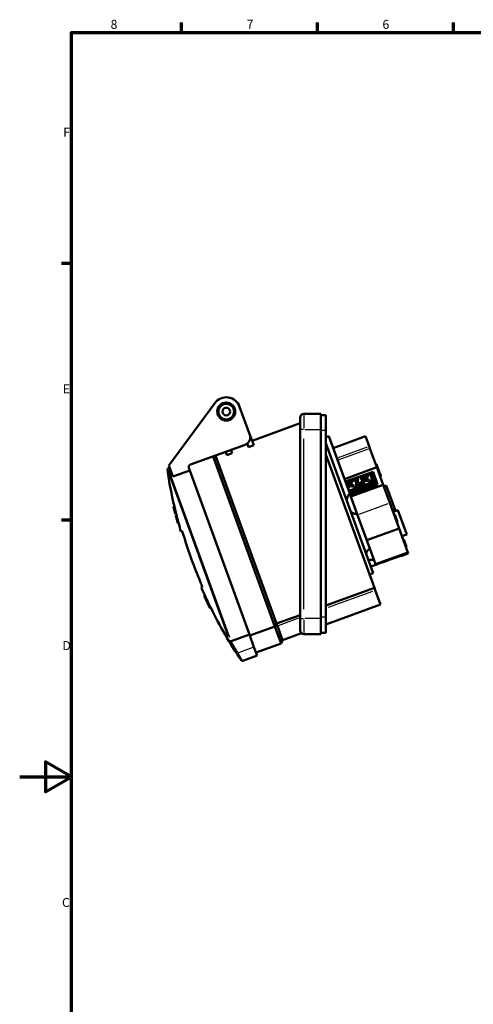
# Model space of a CAD drawing. Units: millimetres. Extents: x -10 to 430, y -223 to 604.
# Drawn here: x -10 to 165, y 209 to 589 of the extents above; entities that cross this region are included whole.
import ezdxf

# ---------------------------------------------------------------- set-up
doc = ezdxf.new("R2010")
doc.units = ezdxf.units.MM
for name, color, linetype, lineweight in [('Rahmen (ISO)', 7, 'Continuous', 70), ('Sichtbar (ISO)', 7, 'Continuous', 50), ('Skizziergeometrie (ISO)', 7, 'Continuous', 25)]:
    doc.layers.add(name, color=color, linetype=linetype, lineweight=lineweight)
doc.layers.add('Sichtbar schmal (ISO)', color=8, linetype='Continuous', lineweight=25, true_color=0x808080)
doc.styles.add('Arial 3_5', font='arial.ttf')

# ---------------------------------------------------------------- blocks, each defined once
blk = doc.blocks.new('Ränder Standardrahmen')
at = {"layer": 'Rahmen (ISO)'}
for p, q in [((52.5, 584), (52.5, 587.9)), ((105, 584), (105, 587.9)), ((157.5, 584), (157.5, 587.9)), ((10, 495), (6.1, 495)), ((10, 396), (6.1, 396))]:
    blk.add_line(p, q, dxfattribs=at)
at = {"layer": 'Rahmen (ISO)', "flags": 128}
for points in [[(10, 10), (10, 584), (410, 584), (410, 10), (10, 10)], [(-10, 297), (10, 297), (0, 302.77), (0, 291.23), (10, 297)]]:
    blk.add_lwpolyline(points, dxfattribs=at)
at = {"layer": 'Skizziergeometrie (ISO)', "char_height": 3.5, "attachment_point": 7, "style": 'Arial 3_5'}
for s, insert in [('8', (25.1, 584.34)), ('7', (77.63, 584.4)), ('6', (130.08, 584.34)), ('F', (6.78, 542.75)), ('E', (6.62, 443.75)), ('D', (6.48, 344.75)), ('C', (6.34, 245.69))]:
    blk.add_mtext(s, dxfattribs=dict(at, insert=insert))

msp = doc.modelspace()

# ---------------------------------------------------------------- linework, layer by layer
at = {"layer": 'Sichtbar (ISO)'}
for p, q in [((65.36, 441.13), (47.57, 417.01)), ((65.36, 441.13), (65.36, 441.15)), ((74.94, 439.74), (78.88, 428.93)), ((106.27, 437), (99.77, 437)), ((106.27, 437), (106.27, 431)), ((79.73, 426.58), (98.27, 433.33)), ((98.27, 431), (98.27, 435.5)), ((108.27, 436.5), (106.27, 436.5)), ((108.27, 436.5), (108.27, 430.5)), ((98.27, 431), (98.27, 358)), ((106.27, 431), (106.27, 358)), ((108.27, 358.5), (108.27, 430.5)), ((78.39, 424.12), (77.88, 425.53)), ((78.88, 428.93), (80.37, 424.84)), ((108.27, 427.93), (109.42, 428.34)), ((108.27, 425.66), (126.52, 375.51)), ((109.42, 428.34), (117.45, 406.29)), ((111.08, 423.79), (123.58, 428.34)), ((123.58, 428.34), (124.99, 424.45)), ((77.08, 425.09), (55.94, 417.39)), ((70.03, 421.08), (69.57, 422.35)), ((70.03, 421.08), (72, 421.8)), ((71.54, 423.07), (72, 421.8)), ((78.39, 424.12), (80.37, 424.84)), ((124.99, 424.45), (125.27, 423.67)), ((127.93, 416.37), (125.27, 423.67)), ((88.56, 354.95), (64.68, 420.57)), ((89.22, 356.08), (65.62, 420.92)), ((126.99, 369.83), (108.27, 421.28)), ((47.35, 415.86), (47.91, 416.07)), ((49.11, 412.77), (47.57, 417.01)), ((55.69, 415.16), (49.11, 412.77)), ((55.34, 416.11), (55.69, 415.16)), ((78.72, 351.89), (55.69, 415.16)), ((78.72, 351.89), (55.69, 415.16)), ((115.43, 411.82), (127.93, 416.37)), ((115.78, 410.86), (126.45, 414.58)), ((126.63, 414.1), (125.65, 413.73)), ((126.45, 414.58), (128.21, 409.77)), ((127.54, 417.44), (127.82, 417.54)), ((128.46, 415.81), (127.82, 417.54)), ((130.38, 409.64), (127.93, 416.37)), ((128.17, 415.7), (128.46, 415.81)), ((128.96, 414.42), (128.46, 415.81)), ((128.68, 414.31), (128.96, 414.42)), ((129.32, 413.44), (128.96, 414.42)), ((115.93, 410.45), (116.63, 410.22)), ((116.24, 410.27), (116.42, 409.56)), ((117.11, 407.21), (127.73, 411.08)), ((117.29, 410.46), (118.02, 411.64)), ((127.96, 410.43), (117.42, 406.36)), ((117.77, 410.58), (118.05, 410.03)), ((118.07, 411.07), (118.54, 411.82)), ((118.93, 411.45), (118.15, 410.18)), ((119.96, 410.46), (119.71, 411.66)), ((120.14, 411.64), (119.74, 411.49)), ((119.82, 411.15), (120.31, 411.33)), ((120.7, 410.6), (119.98, 410.32)), ((119.99, 410.23), (120.76, 410.51)), ((120.64, 410.71), (120.06, 411.79)), ((121.44, 412), (121.82, 412.62)), ((122.17, 411.76), (121.44, 412)), ((121.52, 412.13), (122.11, 411.94)), ((121.57, 409.97), (122.36, 411.24)), ((121.82, 412.62), (122.55, 412.38)), ((122.06, 410.11), (122.83, 411.34)), ((122.16, 412.43), (122.34, 411.72)), ((122.34, 411.73), (122.4, 411.55)), ((123.21, 410.96), (122.43, 409.69)), ((123.21, 412.62), (123.87, 413.68)), ((123.69, 412.74), (123.97, 412.18)), ((123.82, 411.37), (124.54, 411.13)), ((124.61, 410.96), (123.88, 411.2)), ((123.96, 412.2), (124.03, 412.02)), ((123.99, 413.23), (124.38, 413.86)), ((124.85, 413.61), (124.07, 412.34)), ((124.26, 411.81), (124.99, 411.57)), ((124.54, 411.13), (124.42, 411.46)), ((124.54, 411.13), (124.84, 411.62)), ((124.61, 410.96), (124.54, 411.13)), ((124.99, 411.57), (124.61, 410.96)), ((127.65, 411.3), (124.66, 410.15)), ((125.88, 412.61), (125.63, 413.82)), ((125.71, 411.33), (127.41, 411.95)), ((125.74, 413.3), (126.78, 413.68)), ((127.33, 412.17), (125.81, 411.58)), ((127.02, 413.04), (125.88, 412.6)), ((125.91, 412.38), (127.1, 412.81)), ((129.18, 412.95), (129.46, 413.05)), ((129.28, 412.67), (129.56, 412.77)), ((129.46, 413.05), (129.32, 413.44)), ((129.56, 412.77), (129.46, 413.05)), ((116.17, 409.79), (116.19, 409.78)), ((116.25, 409.61), (116.24, 409.61)), ((116.42, 409.57), (116.48, 409.4)), ((116.43, 409.07), (116.44, 409.08)), ((116.58, 408.66), (116.9, 409.18)), ((117.29, 408.8), (116.81, 408.03)), ((123.3, 409.62), (117.11, 407.22)), ((128.21, 409.77), (117.61, 405.74)), ((117.88, 405.09), (130.38, 409.64)), ((117.9, 409.22), (118.62, 408.98)), ((118.69, 408.81), (117.96, 409.04)), ((118.04, 410.05), (118.11, 409.87)), ((118.34, 409.66), (119.07, 409.42)), ((118.62, 408.98), (118.5, 409.31)), ((118.62, 408.98), (118.92, 409.46)), ((118.69, 408.81), (118.62, 408.98)), ((119.07, 409.42), (118.69, 408.81)), ((119.79, 409.17), (122.11, 410.01)), ((121.46, 409.9), (119.84, 409.27)), ((122.02, 410.11), (121.54, 409.93)), ((130.38, 409.64), (132.93, 402.63)), ((130.6, 409.04), (131.54, 409.38)), ((134.96, 399.99), (131.54, 409.38)), ((117.64, 405.75), (120.34, 398.33)), ((136.51, 392.79), (132.93, 402.63)), ((49.72, 401.3), (49.44, 401.19)), ((49.44, 401.19), (49.44, 401.19)), ((49.47, 401.2), (49.45, 401.2)), ((49.75, 401.31), (49.47, 401.2)), ((50.07, 399.84), (49.79, 399.74)), ((134.02, 399.65), (134.96, 399.99)), ((134.18, 399.21), (136.06, 399.89)), ((139.48, 390.49), (136.06, 399.89)), ((50.14, 398.28), (50.15, 398.28)), ((50.16, 398.28), (50.15, 398.28)), ((50.16, 398.28), (50.17, 398.29)), ((50.46, 398.39), (50.17, 398.29)), ((50.29, 397.76), (50.28, 397.75)), ((50.28, 397.75), (50.28, 397.75)), ((50.57, 397.86), (50.29, 397.76)), ((50.45, 397.09), (50.46, 397.1)), ((50.45, 397.09), (50.45, 397.09)), ((50.7, 396.18), (50.69, 396.17)), ((50.86, 395.52), (50.88, 395.52)), ((51.35, 394.97), (51.07, 394.87)), ((120.34, 398.33), (125.18, 385.05)), ((134.59, 398.08), (134.87, 398.19)), ((135.89, 395.37), (134.87, 398.19)), ((135.61, 395.26), (135.89, 395.37)), ((51.06, 394.86), (51.04, 394.86)), ((51.04, 394.86), (51.04, 394.86)), ((51.06, 394.86), (51.07, 394.87)), ((52.65, 391.72), (52.28, 391.58)), ((124.02, 388.24), (136.51, 392.79)), ((139.9, 383.49), (136.51, 392.79)), ((137.6, 389.81), (139.48, 390.49)), ((138.11, 388.4), (138.39, 388.5)), ((139.42, 385.68), (138.39, 388.5)), ((125.18, 385.05), (126.74, 380.77)), ((139.14, 385.58), (139.42, 385.68)), ((126.74, 380.77), (127.4, 378.94)), ((127.4, 378.94), (139.9, 383.49)), ((138.16, 382.41), (140.04, 383.09)), ((139.9, 383.49), (140.04, 383.09)), ((126.52, 375.51), (125.11, 374.99)), ((60.14, 369.97), (60.52, 370.11)), ((108.27, 363.01), (126.99, 369.83)), ((126.99, 369.83), (127.3, 368.98)), ((129.32, 363.44), (127.3, 368.98)), ((61.3, 366.67), (61.33, 366.68)), ((61.31, 366.66), (61.33, 366.66)), ((61.33, 366.68), (61.61, 366.78)), ((61.34, 366.67), (61.62, 366.77)), ((61.63, 365.97), (61.63, 365.97)), ((61.66, 365.98), (61.94, 366.08)), ((62.21, 364.74), (62.23, 364.74)), ((62.23, 364.74), (62.51, 364.85)), ((62.55, 364.06), (62.54, 364.06)), ((62.55, 364.06), (62.84, 364.17)), ((63.13, 362.83), (63.13, 362.83)), ((63.16, 362.84), (63.44, 362.94)), ((63.46, 362.15), (63.49, 362.16)), ((63.47, 362.14), (63.5, 362.15)), ((63.5, 362.16), (63.78, 362.26)), ((63.5, 362.15), (63.78, 362.25)), ((108.27, 355.77), (129.32, 363.44)), ((89.22, 356.08), (98.27, 359.37)), ((98.27, 353.5), (98.27, 358)), ((106.27, 358), (106.27, 352)), ((108.27, 358.5), (108.27, 352.5)), ((78.88, 351.43), (88.56, 354.95)), ((89.18, 356), (88.56, 354.95)), ((90.95, 348.41), (88.56, 354.95)), ((91.54, 349.69), (89.53, 355.23)), ((71.61, 349.3), (78.72, 351.89)), ((80.48, 347.04), (78.72, 351.89)), ((91.54, 349.69), (90.95, 348.41)), ((91.54, 349.69), (98.82, 352.34)), ((99.77, 352), (106.27, 352)), ((108.27, 352.5), (106.27, 352.5)), ((80.48, 347.04), (81.68, 343.76)), ((81.27, 344.88), (90.95, 348.41)), ((76.12, 341.73), (81.68, 343.76))]:
    msp.add_line(p, q, dxfattribs=at)
for radius in [3.5, 3, 1.5]:
    msp.add_circle((69.77, 437.86), radius, dxfattribs=at)
for centre, radius, start, end in [((69.77, 437.86), 5.5, 20, 143.3), ((99.77, 435.5), 1.5, 90, 180), ((76.06, 427.91), 3, 290, 20), ((47.52, 415.39), 0.5, 110, 188.5933), ((225.01, 442.22), 180, 188.5933, 193.14), ((56.28, 416.45), 1, 110, 200), ((225.01, 442.22), 180.3, 193.1513, 193.5121), ((225.01, 442.22), 180.3, 193.1514, 194.104), ((228.22, 442.96), 183.29, 193.1398586055147, 193.1398633591252), ((225.01, 442.22), 180.3, 193.7413, 194.104), ((225.01, 442.22), 180.3, 194.2771, 194.4933), ((225.01, 442.22), 180, 194.0942, 194.2675), ((225.01, 442.22), 180.3, 194.606, 195.2278), ((225.01, 442.22), 180.3, 194.6088, 194.7957), ((225.01, 442.22), 180.27, 194.6051, 195.227), ((225.01, 442.22), 180.28, 194.6083, 194.7953), ((225.01, 442.22), 179.97, 194.5961, 195.219), ((225.01, 442.22), 180.3, 195.0118, 195.2277), ((225.01, 442.22), 180.28, 195.0113, 195.2273), ((225.01, 442.22), 180, 195.2198, 196.3369), ((225.01, 442.22), 179.45, 196.9654, 203.0346), ((225.01, 442.22), 180, 203.6631, 204.7802), ((225.01, 442.22), 180.3, 204.7763, 205.0172), ((225.01, 442.22), 180.27, 204.7771, 205.0181), ((225.01, 442.22), 179.97, 204.7851, 205.0265), ((225.01, 442.22), 180.28, 205.451, 205.6905), ((225.01, 442.22), 179.97, 205.4601, 205.7), ((225.01, 442.22), 180.3, 206.1233, 206.3648), ((225.01, 442.22), 180.27, 206.1244, 206.3659), ((225.01, 442.22), 179.97, 206.1346, 206.3766), ((225.01, 442.22), 180, 206.3794, 213.8602), ((99.77, 353.5), 1.5, 180, 270), ((75.95, 342.2), 0.5, 213.8602, 290)]:
    msp.add_arc(centre, radius, start, end, dxfattribs=at)
for centre, major_axis, ratio, start_param, end_param in [((116.87, 410.6), (-0.47, -0.171), 0.788011, 0.785398, 2.356194), ((117.06, 410.27), (-1.25, -0.46), 0.788011, 3.542014, 3.846013), ((118.51, 410.23), (-0.46, -0.196), 0.806184, 5.453958, 6.239356), ((118.58, 410.04), (-0.47, -0.171), 0.788011, 5.497787, 7.068583), ((122.98, 412.42), (-2.71, -0.99), 0.788011, 0.822721, 0.959511), ((121.86, 411.57), (0.477, 0.149), 0.768325, 0.035677, 0.821076), ((121.93, 411.38), (0.47, 0.171), 0.788011, 5.497787, 7.068583), ((122.98, 412.42), (-1.25, -0.46), 0.788011, 0.841606, 1.170375), ((122.79, 412.76), (-0.47, -0.171), 0.788011, 0.785398, 2.356194), ((123.57, 411), (-0.477, -0.149), 0.768325, 3.962668, 5.533464), ((123.64, 410.82), (0.47, 0.171), 0.788011, 0.785398, 2.356194), ((122.98, 412.42), (-1.25, -0.46), 0.788011, 3.542014, 3.846013), ((124.43, 412.38), (-0.46, -0.196), 0.806184, 5.453958, 6.239356), ((124.5, 412.19), (-0.47, -0.171), 0.788011, 5.497787, 7.068583), ((115.94, 409.41), (0.477, 0.149), 0.768325, 0.035677, 0.821076), ((116.01, 409.23), (0.47, 0.171), 0.788011, 5.497787, 7.068583), ((117.06, 410.27), (-1.25, -0.46), 0.788011, 0.841606, 1.170375), ((117.65, 408.85), (-0.477, -0.149), 0.768325, 3.962668, 5.533464), ((117.72, 408.66), (0.47, 0.171), 0.788011, 0.785398, 2.356194), ((117.78, 408.7), (3.42, 1.25), 0.788011, 4.209546, 4.385418), ((117.78, 408.7), (3.42, 1.25), 0.788011, 4.385418, 4.393718), ((220.86, 453.6), (-168.81, -61.44), 0.618433, 6.198654, 6.208835), ((221.01, 453.2), (-168.85, -61.46), 0.618437, 6.194831, 6.20825), ((221.01, 453.2), (-168.57, -61.35), 0.618437, 6.194683, 6.208124), ((220.58, 454.4), (-168.71, -61.41), 0.620967, 6.219893, 6.233307), ((220.72, 454), (-168.76, -61.42), 0.620971, 6.219315, 6.229509), ((220.58, 454.4), (-168.43, -61.3), 0.620967, 6.219787, 6.233223), ((304.06, 470.99), (1426.63, 519.25), 0.017455, 4.580606, 4.587281)]:
    msp.add_ellipse(centre, major_axis=major_axis, ratio=ratio, start_param=start_param, end_param=end_param, dxfattribs=at)
for points, weights, knots in [([(124.87, 414.03), (124.89, 413.96), (124.91, 413.89), (124.91, 413.88), (124.91, 413.87)], [1.00007096608, 1.00006478718, 1.00004673114, 1.00004425482, 1.00004155512], [0.06671109, 0.06671109, 0.06671109, 0.08880549, 0.08880549, 0.09183564, 0.09183564, 0.09183564]), ([(118.07, 411.07), (117.95, 410.98), (117.86, 410.91), (117.84, 410.89), (117.83, 410.88)], [1.99960896251, 2.23890285366, 2.44375415429, 2.48211731992, 2.51927254035], [0.07358231, 0.07358231, 0.07358231, 0.11348678, 0.11348678, 0.12095982, 0.12095982, 0.12095982]), ([(118.93, 411.96), (118.96, 411.84), (118.99, 411.73), (118.99, 411.72), (118.99, 411.71)], [1.00007411916, 1.00007547891, 1.00004673114, 1.00004425482, 1.00004155512], [0.05362809, 0.05362809, 0.05362809, 0.08880549, 0.08880549, 0.09183564, 0.09183564, 0.09183564]), ([(123.99, 413.23), (123.87, 413.13), (123.78, 413.06), (123.76, 413.05), (123.75, 413.04)], [1.99960896251, 2.23890285366, 2.44375415429, 2.48211731992, 2.51927254035], [0.07358231, 0.07358231, 0.07358231, 0.11348678, 0.11348678, 0.12095982, 0.12095982, 0.12095982])]:
    msp.add_rational_spline(points, weights, degree=2, knots=knots, dxfattribs=at)
for points in [[(125.63, 413.82), (125.6, 413.96), (125.55, 414.11), (125.49, 414.24)], [(116.02, 410.41), (116.03, 410.41), (116.04, 410.41), (116.05, 410.41)], [(119.71, 411.66), (119.67, 411.84), (119.61, 412.01), (119.53, 412.16)], [(121.94, 412.56), (121.95, 412.56), (121.96, 412.57), (121.97, 412.57)], [(61.31, 366.66), (61.3, 366.66), (61.3, 366.67), (61.3, 366.67)], [(61.61, 366.78), (61.61, 366.78), (61.62, 366.78), (61.62, 366.77)], [(61.64, 365.94), (61.64, 365.95), (61.63, 365.96), (61.63, 365.97)], [(63.13, 362.83), (63.13, 362.84), (63.12, 362.85), (63.12, 362.86)], [(63.47, 362.14), (63.47, 362.14), (63.47, 362.14), (63.46, 362.15)], [(63.78, 362.26), (63.78, 362.25), (63.78, 362.25), (63.78, 362.25)], [(71.61, 349.3), (71.6, 349.3), (71.59, 349.29), (71.58, 349.29)]]:
    msp.add_open_spline(points, degree=3, dxfattribs=at)
for points, weights in [([(116.02, 410.41), (115.99, 410.4), (115.95, 410.4)], [2.24612298912, 2.17276764691, 2.09779829913]), ([(121.94, 412.56), (121.87, 412.55), (121.78, 412.54)], [2.24612298912, 2.09066695153, 1.92796227074]), ([(122.83, 411.34), (122.9, 411.57), (122.96, 411.74)], [1, 1.11967034337, 1.22211602374]), ([(122.98, 411.79), (122.97, 411.77), (122.96, 411.74)], [1.25988260084, 1.24130135765, 1.22211602375]), ([(124.42, 411.46), (123.93, 411.81), (123.65, 412)], [1.39310898375, 1.84388128962, 2.24612298912]), ([(124.56, 411.71), (124.49, 411.59), (124.42, 411.46)], [1.24989677142, 1.24827439782, 1.23688118038]), ([(116.9, 409.18), (116.98, 409.41), (117.04, 409.58)], [1, 1.11967034337, 1.22211602374]), ([(117.06, 409.64), (117.05, 409.61), (117.04, 409.58)], [1.25988260084, 1.24130135765, 1.22211602375]), ([(118.5, 409.31), (118.01, 409.65), (117.73, 409.84)], [1.39310898375, 1.84388128962, 2.24612298912]), ([(118.64, 409.56), (118.57, 409.44), (118.5, 409.31)], [1.24989677142, 1.24827439782, 1.23688118038]), ([(122.29, 409.65), (122.18, 409.88), (122.06, 410.11)], [1.00004673165, 1.00011930631, 1]), ([(122.29, 409.64), (122.29, 409.65), (122.29, 409.65)], [1.00004155557, 1.00004425531, 1.00004673165]), ([(89.22, 356.08), (89.2, 356.04), (89.18, 356)], [1.00124531647, 1.00125040883, 1.00125475647]), ([(89.18, 356), (89.38, 355.62), (89.53, 355.23)], [1.24793841294, 1.25423728814, 1.25423728814])]:
    msp.add_rational_spline(points, weights, degree=2, dxfattribs=at)
for points, knots in [([(116.18, 410.37), (116.19, 410.36), (116.2, 410.35), (116.22, 410.32), (116.23, 410.3), (116.24, 410.27)], [0.37494073, 0.37494073, 0.37494073, 0.37494073, 0.38060308, 0.38060308, 0.39070403, 0.39070403, 0.39070403, 0.39070403]), ([(119.96, 410.46), (120.01, 410.23), (120.01, 409.98), (119.93, 409.5), (119.84, 409.25), (119.58, 408.78), (119.41, 408.56), (119, 408.16), (118.76, 407.99), (118.23, 407.7), (117.95, 407.59), (117.45, 407.47), (117.24, 407.44), (117.03, 407.43)], [0.897614, 0.897614, 0.897614, 0.897614, 1.205433, 1.205433, 1.52016, 1.52016, 1.842369, 1.842369, 2.168208, 2.168208, 2.495048, 2.495048, 2.725768, 2.725768, 2.725768, 2.725768]), ([(117.77, 410.58), (117.76, 410.62), (117.75, 410.65), (117.74, 410.71), (117.74, 410.74), (117.76, 410.8), (117.78, 410.83), (117.81, 410.86), (117.82, 410.87), (117.83, 410.88)], [0.38310144, 0.38310144, 0.38310144, 0.38310144, 0.39390562, 0.39390562, 0.40769594, 0.40769594, 0.42148625, 0.42148625, 0.42769345, 0.42769345, 0.42769345, 0.42769345]), ([(118.99, 411.71), (118.99, 411.7), (119, 411.68), (119, 411.65), (118.99, 411.62), (118.99, 411.57), (118.98, 411.54), (118.96, 411.5), (118.95, 411.47), (118.93, 411.45)], [0.00168654, 0.00168654, 0.00168654, 0.00168654, 0.00736487, 0.00736487, 0.01479089, 0.01479089, 0.02229752, 0.02229752, 0.02988242, 0.02988242, 0.02988242, 0.02988242]), ([(119.88, 412.29), (119.89, 412.25), (119.9, 412.21), (119.94, 412.04), (120, 411.91), (120.06, 411.79)], [8.5345855, 8.5345855, 8.5345855, 8.5345855, 8.5835445, 8.5835445, 8.7515955, 8.7515955, 8.7515955, 8.7515955]), ([(121.46, 409.9), (121.39, 409.94), (121.32, 409.98), (121.19, 410.07), (121.13, 410.12), (121.01, 410.22), (120.96, 410.27), (120.85, 410.39), (120.8, 410.45), (120.72, 410.57), (120.68, 410.64), (120.64, 410.71)], [3.3218088, 3.3218088, 3.3218088, 3.3218088, 3.4204021, 3.4204021, 3.5189953, 3.5189953, 3.6175886, 3.6175886, 3.7161818, 3.7161818, 3.8147751, 3.8147751, 3.8147751, 3.8147751]), ([(122.1, 412.52), (122.11, 412.51), (122.12, 412.51), (122.14, 412.48), (122.15, 412.45), (122.16, 412.43)], [0.37494073, 0.37494073, 0.37494073, 0.37494073, 0.38060308, 0.38060308, 0.39070403, 0.39070403, 0.39070403, 0.39070403]), ([(125.88, 412.61), (125.93, 412.38), (125.93, 412.14), (125.85, 411.65), (125.76, 411.41), (125.5, 410.94), (125.33, 410.71), (124.92, 410.32), (124.68, 410.14), (124.15, 409.85), (123.87, 409.75), (123.28, 409.6), (122.99, 409.57), (122.57, 409.58), (122.45, 409.59), (122.33, 409.61)], [0.897614, 0.897614, 0.897614, 0.897614, 1.205433, 1.205433, 1.52016, 1.52016, 1.842369, 1.842369, 2.168208, 2.168208, 2.495048, 2.495048, 2.821934, 2.821934, 2.960422, 2.960422, 2.960422, 2.960422]), ([(122.98, 411.79), (122.98, 411.81), (122.99, 411.83), (123.02, 411.89), (123.05, 411.94), (123.11, 412.01), (123.15, 412.04), (123.23, 412.08), (123.28, 412.1), (123.37, 412.1), (123.42, 412.1), (123.51, 412.08), (123.56, 412.06), (123.6, 412.03), (123.62, 412.02), (123.64, 412.01), (123.65, 412)], [0.2398869, 0.2398869, 0.2398869, 0.2398869, 0.2460941, 0.2460941, 0.25988441, 0.25988441, 0.27367473, 0.27367473, 0.28697727, 0.28697727, 0.3002798, 0.3002798, 0.31478819, 0.31478819, 0.31478819, 0.32040259, 0.32040259, 0.32040259, 0.32040259]), ([(123.69, 412.74), (123.68, 412.77), (123.67, 412.8), (123.66, 412.86), (123.66, 412.9), (123.68, 412.96), (123.7, 412.99), (123.73, 413.02), (123.74, 413.03), (123.75, 413.04)], [0.38310144, 0.38310144, 0.38310144, 0.38310144, 0.39390562, 0.39390562, 0.40769594, 0.40769594, 0.42148625, 0.42148625, 0.42769345, 0.42769345, 0.42769345, 0.42769345]), ([(124.91, 413.87), (124.91, 413.85), (124.92, 413.84), (124.92, 413.8), (124.91, 413.77), (124.91, 413.73), (124.9, 413.7), (124.88, 413.65), (124.87, 413.62), (124.85, 413.61)], [0.00168654, 0.00168654, 0.00168654, 0.00168654, 0.00736487, 0.00736487, 0.01479089, 0.01479089, 0.02229752, 0.02229752, 0.02988242, 0.02988242, 0.02988242, 0.02988242]), ([(117.06, 409.64), (117.06, 409.66), (117.07, 409.68), (117.1, 409.74), (117.13, 409.78), (117.19, 409.86), (117.23, 409.89), (117.31, 409.93), (117.36, 409.94), (117.45, 409.95), (117.5, 409.94), (117.59, 409.92), (117.64, 409.9), (117.68, 409.88), (117.7, 409.87), (117.72, 409.86), (117.73, 409.84)], [0.2398869, 0.2398869, 0.2398869, 0.2398869, 0.2460941, 0.2460941, 0.25988441, 0.25988441, 0.27367473, 0.27367473, 0.28697727, 0.28697727, 0.3002798, 0.3002798, 0.31478819, 0.31478819, 0.31478819, 0.32040259, 0.32040259, 0.32040259, 0.32040259]), ([(121.46, 409.9), (121.47, 409.89), (121.48, 409.89), (121.51, 409.9), (121.52, 409.91), (121.55, 409.93), (121.56, 409.95), (121.57, 409.97)], [0.00791987, 0.00791987, 0.00791987, 0.00791987, 0.01479089, 0.01479089, 0.02229752, 0.02229752, 0.02988242, 0.02988242, 0.02988242, 0.02988242]), ([(122.43, 409.69), (122.42, 409.67), (122.4, 409.65), (122.38, 409.63), (122.36, 409.62), (122.34, 409.61), (122.32, 409.61), (122.31, 409.62), (122.3, 409.63), (122.29, 409.64)], [0.08972331, 0.08972331, 0.08972331, 0.08972331, 0.09730821, 0.09730821, 0.10481483, 0.10481483, 0.11224085, 0.11224085, 0.11791919, 0.11791919, 0.11791919, 0.11791919]), ([(117.45, 406.29), (117.39, 406.24), (117.33, 406.18), (116.97, 405.75), (116.73, 405.31), (116.44, 404.47), (116.34, 404.02), (116.31, 403.56)], [0.1151503, 0.1151503, 0.1151503, 0.1151503, 0.1380697, 0.1380697, 0.2761394, 0.2761394, 0.4056997, 0.4056997, 0.4056997, 0.4056997]), ([(117.85, 399.35), (118.13, 399.09), (118.43, 398.87), (119.16, 398.51), (119.63, 398.37), (120.18, 398.34), (120.26, 398.33), (120.34, 398.33)], [0.8479783, 0.8479783, 0.8479783, 0.8479783, 0.9570599, 0.9570599, 1.0924704, 1.0924704, 1.1153854, 1.1153854, 1.1153854, 1.1153854]), ([(50.54, 396.75), (50.52, 396.82), (50.5, 396.89), (50.47, 397.02), (50.45, 397.08), (50.4, 397.27), (50.37, 397.38), (50.33, 397.56), (50.31, 397.63), (50.29, 397.73), (50.28, 397.75), (50.28, 397.75)], [-0.1641072, -0.1641072, -0.1641072, -0.1641072, -0.1428058, -0.1428058, -0.1221065, -0.1221065, -0.080902, -0.080902, -0.0405597, -0.0405597, 0, 0, 0, 0]), ([(50.29, 397.76), (50.29, 397.76), (50.29, 397.75), (50.3, 397.72), (50.31, 397.7), (50.33, 397.62), (50.35, 397.54), (50.41, 397.36), (50.43, 397.25), (50.5, 397.01), (50.53, 396.89), (50.56, 396.76)], [-0.1639565, -0.1639565, -0.1639565, -0.1639565, -0.1418041, -0.1418041, -0.1203353, -0.1203353, -0.079154, -0.079154, -0.0395423, -0.0395423, 0, 0, 0, 0]), ([(50.45, 397.09), (50.45, 397.09), (50.45, 397.09), (50.45, 397.08), (50.46, 397.07), (50.46, 397.04), (50.47, 397.01), (50.49, 396.95), (50.5, 396.91), (50.52, 396.83), (50.53, 396.79), (50.54, 396.74)], [-0.05837007, -0.05837007, -0.05837007, -0.05837007, -0.05008824, -0.05008824, -0.04207976, -0.04207976, -0.0273816, -0.0273816, -0.01359204, -0.01359204, 0, 0, 0, 0]), ([(50.56, 396.75), (50.55, 396.77), (50.54, 396.79), (50.53, 396.84), (50.53, 396.86), (50.51, 396.92), (50.5, 396.96), (50.48, 397.03), (50.47, 397.05), (50.46, 397.09), (50.46, 397.1), (50.46, 397.1)], [-0.05842803, -0.05842803, -0.05842803, -0.05842803, -0.05122295, -0.05122295, -0.04420872, -0.04420872, -0.02961279, -0.02961279, -0.01494131, -0.01494131, 0, 0, 0, 0]), ([(50.57, 397.86), (50.58, 397.86), (50.58, 397.84), (50.61, 397.74), (50.63, 397.67), (50.68, 397.49), (50.71, 397.38), (50.76, 397.2), (50.78, 397.13), (50.81, 397), (50.83, 396.93), (50.85, 396.86)], [0, 0, 0, 0, 0.0405626, 0.0405626, 0.0808146, 0.0808146, 0.1218836, 0.1218836, 0.1426561, 0.1426561, 0.1640233, 0.1640233, 0.1640233, 0.1640233]), ([(52.65, 391.72), (52.67, 391.73), (52.7, 391.69), (52.79, 391.5), (52.85, 391.36), (52.98, 391.03), (53.05, 390.81), (53.21, 390.35), (53.29, 390.09), (53.36, 389.85)], [0.9060018, 0.9060018, 0.9060018, 0.9060018, 0.9814335, 0.9814335, 1.0568651, 1.0568651, 1.1322273, 1.1322273, 1.2075895, 1.2075895, 1.2075895, 1.2075895]), ([(125.18, 385.05), (125.09, 384.99), (125.01, 384.92), (124.57, 384.54), (124.29, 384.17), (123.95, 383.59), (123.84, 383.34), (123.76, 383.09)], [0.1152965, 0.1152965, 0.1152965, 0.1152965, 0.14759, 0.14759, 0.29518, 0.29518, 0.4013323, 0.4013323, 0.4013323, 0.4013323]), ([(124.58, 380.84), (124.8, 380.75), (125.05, 380.69), (125.66, 380.63), (126.07, 380.65), (126.58, 380.74), (126.66, 380.75), (126.74, 380.77)], [0.8338286, 0.8338286, 0.8338286, 0.8338286, 0.9403693, 0.9403693, 1.0759739, 1.0759739, 1.0991933, 1.0991933, 1.0991933, 1.0991933]), ([(138.16, 382.41), (138.16, 382.41), (138.08, 382.39), (137.75, 382.31), (137.5, 382.25), (136.93, 382.1), (136.58, 381.99), (135.81, 381.76), (135.42, 381.62), (135.04, 381.49)], [0.4988737, 0.4988737, 0.4988737, 0.4988737, 0.6235917, 0.6235917, 0.7483096, 0.7483096, 0.8730285, 0.8730285, 0.9919925, 0.9919925, 0.9919925, 0.9919925]), ([(59.86, 372), (59.96, 371.77), (60.06, 371.52), (60.24, 371.06), (60.32, 370.85), (60.44, 370.51), (60.48, 370.37), (60.53, 370.17), (60.54, 370.11), (60.52, 370.11)], [0.9060018, 0.9060018, 0.9060018, 0.9060018, 0.9813639, 0.9813639, 1.0567261, 1.0567261, 1.1321578, 1.1321578, 1.2075895, 1.2075895, 1.2075895, 1.2075895]), ([(61.34, 366.67), (61.33, 366.68), (61.33, 366.68), (61.33, 366.66), (61.34, 366.64), (61.36, 366.57), (61.38, 366.52), (61.41, 366.47), (61.44, 366.38), (61.49, 366.28), (61.63, 365.98), (61.74, 365.74), (61.99, 365.2), (62.13, 364.91), (62.4, 364.34), (62.54, 364.03), (62.82, 363.45), (62.96, 363.18), (63.17, 362.75), (63.27, 362.55), (63.42, 362.27), (63.47, 362.18), (63.5, 362.14), (63.5, 362.14), (63.5, 362.16)], [0.0009515, 0.0009515, 0.0009515, 0.0009515, 0.0452318, 0.0452318, 0.0829516, 0.0829516, 0.1266339, 0.1266339, 0.1266339, 0.188231, 0.188231, 0.2827765, 0.2827765, 0.3773219, 0.3773219, 0.4720127, 0.4720127, 0.5667034, 0.5667034, 0.6609637, 0.6609637, 0.7552239, 0.7552239, 0.8039543, 0.8039543, 0.8039543, 0.8039543]), ([(62.21, 364.74), (62.14, 364.9), (62.06, 365.06), (61.91, 365.39), (61.83, 365.55), (61.72, 365.79), (61.68, 365.89), (61.64, 366), (61.64, 366.01), (61.66, 365.98)], [0.2771693, 0.2771693, 0.2771693, 0.2771693, 0.3307242, 0.3307242, 0.3968906, 0.3968906, 0.4627736, 0.4627736, 0.5286566, 0.5286566, 0.5286566, 0.5286566]), ([(61.93, 366.08), (61.93, 366.07), (61.94, 366.06), (61.96, 365.99), (62.01, 365.9), (62.11, 365.66), (62.19, 365.5), (62.34, 365.16), (62.42, 365), (62.5, 364.84)], [0.5771096, 0.5771096, 0.5771096, 0.5771096, 0.594544, 0.594544, 0.6604269, 0.6604269, 0.7265942, 0.7265942, 0.7801497, 0.7801497, 0.7801497, 0.7801497]), ([(63.16, 362.84), (63.17, 362.82), (63.16, 362.82), (63.12, 362.88), (63.08, 362.96), (62.97, 363.17), (62.9, 363.32), (62.73, 363.67), (62.63, 363.86), (62.54, 364.06)], [0.2769123, 0.2769123, 0.2769123, 0.2769123, 0.3302508, 0.3302508, 0.3961484, 0.3961484, 0.4624031, 0.4624031, 0.5286577, 0.5286577, 0.5286577, 0.5286577]), ([(62.82, 364.16), (62.91, 363.97), (63.01, 363.77), (63.18, 363.42), (63.26, 363.28), (63.37, 363.06), (63.41, 362.98), (63.43, 362.95), (63.43, 362.94), (63.43, 362.94)], [0.52866, 0.52866, 0.52866, 0.52866, 0.5949158, 0.5949158, 0.6611716, 0.6611716, 0.7270691, 0.7270691, 0.7325315, 0.7325315, 0.7325315, 0.7325315]), ([(71.58, 349.29), (71.53, 349.27), (71.47, 349.25), (71.35, 349.25), (71.29, 349.26), (71.19, 349.29), (71.14, 349.31), (71.07, 349.36), (71.04, 349.4), (71.01, 349.44), (71.01, 349.44), (71.01, 349.44)], [0.09200737, 0.09200737, 0.09200737, 0.09200737, 0.11038802, 0.11038802, 0.13003706, 0.13003706, 0.14689562, 0.14689562, 0.1639458, 0.1639458, 0.16430351, 0.16430351, 0.16430351, 0.16430351])]:
    msp.add_open_spline(points, degree=3, knots=knots, dxfattribs=at)
at = {"layer": 'Sichtbar schmal (ISO)'}
for p, q in [((99.77, 436.98), (99.77, 431.47)), ((99.65, 431), (98.27, 431)), ((100.09, 431), (105.94, 431)), ((108.17, 430.5), (106.37, 430.5)), ((99.77, 361.65), (99.77, 427.35)), ((113.12, 420.13), (124.37, 424.22)), ((113.4, 419.35), (124.65, 423.44)), ((70.45, 350.96), (47.16, 414.97)), ((47.48, 415.51), (71.02, 350.85)), ((116.03, 410.38), (116.18, 409.81)), ((118.07, 410.39), (117.84, 410.86)), ((118.14, 410.19), (118.08, 410.36)), ((121.95, 412.53), (122.1, 411.97)), ((122.11, 411.93), (122.17, 411.77)), ((122.99, 411.76), (123.14, 411.18)), ((123.15, 411.13), (123.21, 410.97)), ((123.81, 411.4), (123.66, 411.97)), ((123.99, 412.55), (123.76, 413.01)), ((123.88, 411.21), (123.82, 411.36)), ((124.06, 412.34), (124, 412.51)), ((129.05, 413.34), (129.3, 413.44)), ((116.19, 409.77), (116.25, 409.62)), ((117.07, 409.61), (117.22, 409.02)), ((117.23, 408.98), (117.29, 408.81)), ((117.89, 409.25), (117.74, 409.81)), ((117.96, 409.05), (117.9, 409.21)), ((121.06, 398.31), (132.31, 402.4)), ((50.55, 396.75), (50.54, 396.74)), ((50.83, 396.86), (50.58, 396.76)), ((109.22, 362.4), (126.35, 368.63)), ((89.96, 355.39), (97.83, 358.25)), ((98.27, 358), (99.65, 358)), ((99.77, 357.53), (99.77, 352.02)), ((105.94, 358), (100.09, 358)), ((108.17, 358.5), (106.37, 358.5)), ((74.6, 344.9), (80.17, 346.93))]:
    msp.add_line(p, q, dxfattribs=at)
for centre, major_axis, ratio, start_param, end_param in [((122.75, 413.05), (2.8, 1.02), 0.788011, 6.180519, 6.352401), ((117.29, 409.63), (2.45, 0.89), 0.788011, 4.446523, 6.747734), ((117.26, 409.74), (2.64, 0.96), 0.788011, 6.206893, 6.853514), ((116.83, 410.9), (2.8, 1.02), 0.788011, 6.182375, 6.387675), ((122.75, 413.05), (-2.8, -1.02), 0.788011, 6.180808, 6.384107), ((123.18, 411.89), (-2.64, -0.96), 0.788011, 5.588899, 6.352954), ((123.21, 411.79), (-2.45, -0.89), 0.788011, 5.470341, 6.801619), ((123.21, 411.79), (2.45, 0.89), 0.788011, 4.257775, 6.737799), ((123.18, 411.89), (2.64, 0.96), 0.788011, 6.206893, 6.853514), ((229.25, 430.55), (-167.53, -60.98), 0.866025, 0.145397, 0.176993), ((229.33, 430.35), (-167.06, -60.81), 0.866025, 0.146533, 0.177053), ((74.2, 345.03), (-0.425, -0.263), 0.492033, 0.107654, 1.396879)]:
    msp.add_ellipse(centre, major_axis=major_axis, ratio=ratio, start_param=start_param, end_param=end_param, dxfattribs=at)
for points, knots in [([(73.78, 344.75), (74.09, 344.26), (74.37, 343.8), (74.98, 342.82), (75.26, 342.38), (75.49, 342), (75.54, 341.93), (75.54, 341.93)], [0, 0, 0, 0, 0.200037, 0.200037, 0.5027229, 0.5027229, 0.680427, 0.680427, 0.680427, 0.680427]), ([(76.12, 341.73), (76.12, 341.73), (76.08, 341.81), (75.83, 342.22), (75.54, 342.7), (74.91, 343.76), (74.61, 344.26), (74.29, 344.79)], [-0.680427, -0.680427, -0.680427, -0.680427, -0.5027229, -0.5027229, -0.200037, -0.200037, 0, 0, 0, 0])]:
    msp.add_open_spline(points, degree=3, knots=knots, dxfattribs=at)

# ---------------------------------------------------------------- block references
msp.add_blockref('Ränder Standardrahmen', (0, 0))

doc.saveas('drawing.dxf')
